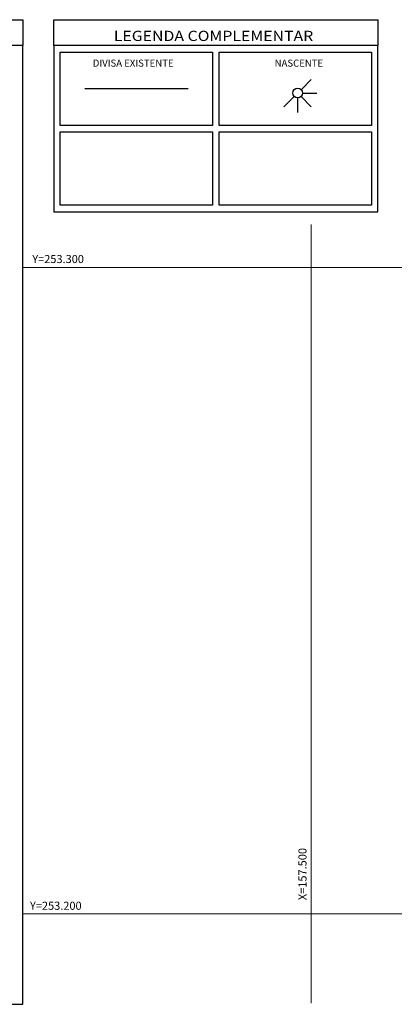
# Model space of a CAD drawing. Units: metres. Extents: x 157357 to 157721, y 253186 to 253478.
# Drawn here: x 157455 to 157513, y 253186 to 253338 of the extents above; entities that cross this region are included whole.
import ezdxf
from ezdxf.enums import TextEntityAlignment as Align

# ---------------------------------------------------------------- set-up
doc = ezdxf.new("R2010")
doc.units = ezdxf.units.M
doc.header["$LTSCALE"] = 0.6
doc.header["$MEASUREMENT"] = 0
doc.layers.add('divisa', color=7, linetype='Continuous', lineweight=40)
doc.layers.add('malha_de_coordenadas', color=7, linetype='Continuous', lineweight=9)
doc.layers.add('folha_padrao', color=7, linetype='Continuous')
doc.layers.add('nascente', color=140, linetype='Continuous')
doc.styles.add('ROMAND', font='txt')
doc.styles.add('ROMANS', font='ROMANS.SHX')

# ---------------------------------------------------------------- blocks, each defined once
blk = doc.blocks.new('57')
at = {"layer": 'nascente', "color": 140}
for p, q in [((0.35, 0.35), (1.414, 1.414)), ((0.5, 0), (2, 0)), ((-0.35, -0.35), (-1.414, -1.414)), ((0, -0.5), (0, -2)), ((0.35, -0.35), (1.414, -1.414))]:
    blk.add_line(p, q, dxfattribs=at)
blk.add_circle((0, 0), 0.5, dxfattribs=at)

msp = doc.modelspace()

# ---------------------------------------------------------------- linework, layer by layer
at = {"layer": 'divisa', "color": 6, "lineweight": 30}
msp.add_line((157480.9, 253327.66), (157464.9, 253327.66), dxfattribs=at)
at = {"layer": 'folha_padrao'}
for points in [[(157357.491, 253338.337), (157455.308, 253338.337), (157455.308, 253334.337), (157357.491, 253334.337)], [(157460.099, 253338.337), (157510.303, 253338.337), (157510.303, 253334.337), (157460.099, 253334.337)], [(157455.308, 253334.337), (157357.491, 253334.337), (157357.491, 253185.993), (157455.308, 253185.993)], [(157510.303, 253334.337), (157460.099, 253334.337), (157460.099, 253308.63), (157510.303, 253308.63)], [(157461.099, 253333.337), (157484.701, 253333.337), (157484.701, 253321.983), (157461.099, 253321.983)], [(157485.701, 253333.337), (157509.303, 253333.337), (157509.303, 253321.983), (157485.701, 253321.983)], [(157461.099, 253320.983), (157484.701, 253320.983), (157484.701, 253309.63), (157461.099, 253309.63)], [(157485.701, 253320.983), (157509.303, 253320.983), (157509.303, 253309.63), (157485.701, 253309.63)]]:
    msp.add_lwpolyline(points, close=True, dxfattribs=at)
at = {"layer": 'malha_de_coordenadas'}
for p, q in [((157500, 253186.159), (157500, 253306.63)), ((157455.308, 253300), (157554.076, 253300)), ((157455.308, 253200), (157721.491, 253200))]:
    msp.add_line(p, q, dxfattribs=at)

# ---------------------------------------------------------------- block references
at = {"layer": 'nascente', "xscale": 1.5, "yscale": 1.5, "zscale": 1.5}
msp.add_blockref('57', (157497.879, 253326.982), dxfattribs=at)

# ---------------------------------------------------------------- texts
at = {"layer": 'folha_padrao', "style": 'ROMAND', "width": 1.137298}
msp.add_text('LEGENDA COMPLEMENTAR', height=1.584, dxfattribs=at).set_placement((157469.392, 253335.039))
at = {"layer": 'folha_padrao', "color": 0, "style": 'ROMAND'}
for s, p in [('DIVISA EXISTENTE ', (157466.139, 253330.732)), ('NASCENTE', (157494.313, 253330.732))]:
    msp.add_text(s, height=1.089, dxfattribs=at).set_placement(p, align=Align.BOTTOM_LEFT)
at = {"layer": 'malha_de_coordenadas', "style": 'ROMANS'}
for s, p in [('Y=253.300', (157456.764, 253300.682)), ('Y=253.200', (157456.408, 253200.617))]:
    msp.add_text(s, height=1.25, dxfattribs=at).set_placement(p)
msp.add_text('X=157.500', height=1.25, rotation=90, dxfattribs=at).set_placement((157499.258, 253202.107))

doc.saveas('drawing.dxf')
